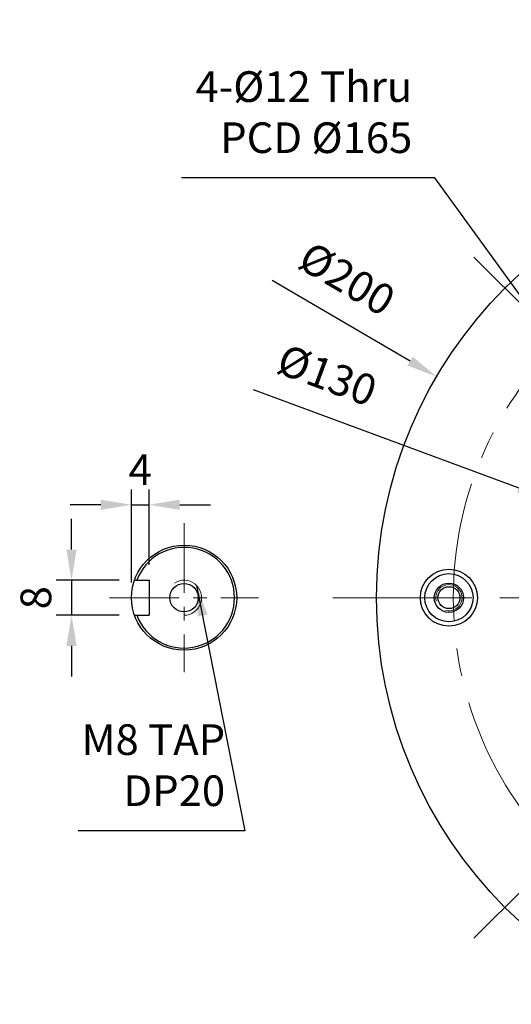
# Model space of a CAD drawing. Units: millimetres. Extents: x -5186 to -4425, y 692 to 1216.
# Drawn here: x -4761 to -4648, y 873 to 1098 of the extents above; entities that cross this region are included whole.
import ezdxf

# ---------------------------------------------------------------- set-up
doc = ezdxf.new("R2010")
doc.units = ezdxf.units.MM
doc.linetypes.add('CENTER', pattern=[50.8, 31.75, -6.35, 6.35, -6.35])
for name, color, linetype, lineweight in [('가는선', 4, 'Continuous', 9), ('외형선', 7, 'Continuous', 25), ('중심선', 1, 'CENTER', 18), ('치수선', 2, 'Continuous', 13)]:
    doc.layers.add(name, color=color, linetype=linetype, lineweight=lineweight)
doc.styles.get("Standard").update_dxf_attribs({"font": 'BareunDotumPro1.ttf'})
doc.dimstyles.new('외형도 도면', dxfattribs={"dimscale": 7, "dimtxt": 1, "dimasz": 1, "dimexe": 0.5, "dimexo": 0.5, "dimgap": 0.5, "dimtad": 1, "dimdsep": 46, "dimtxsty": 'Standard', "dimcen": 0, "dimclrd": 256, "dimclre": 256, "dimclrt": 256, "dimazin": 2, "dimtfac": 1, "dimtix": 1, "dimtmove": 0, "dimatfit": 3, "dimfxl": 0, "dimarcsym": 0})

# ---------------------------------------------------------------- blocks, each defined once
blk = doc.blocks.new('*D618')
at = {"layer": 'Defpoints', "color": 0}
for p in [(-4579.21, 1097.73), (-4656.99, 1043.52), (-4591.74, 1012.5), (-4501.43, 887.95), (-4579.21, 855.73)]:
    blk.add_point(p, dxfattribs=at)
at = {"layer": '치수선', "lineweight": -2, "ltscale": 0.05}
blk.add_arc((-4579.21, 965.73), 48.41, 98.2915, 126.7085, dxfattribs=at)
at = {"layer": '치수선'}
for points in [[(-4586.11, 1012.48), (-4586.28, 1014.81), (-4579.21, 1014.15)], [(-4608.91, 1005.43), (-4607.39, 1003.66), (-4613.44, 999.97)]]:
    blk.add_solid(points, dxfattribs=at)
at = {"layer": '치수선', "insert": (-4600.68, 1017.58), "char_height": 7, "attachment_point": 5, "rotation": 22.5}
blk.add_mtext('45%%d', dxfattribs=at)
blk = doc.blocks.new('*D619')
at = {"layer": 'Defpoints', "color": 0}
for p in [(-4665.53, 1016.23), (-4492.89, 915.24)]:
    blk.add_point(p, dxfattribs=at)
at = {"layer": '치수선', "lineweight": -2, "ltscale": 0.05}
blk.add_line((-4671.57, 1019.76), (-4703.05, 1038.18), dxfattribs=at)
at = {"layer": '치수선'}
blk.add_solid([(-4672.16, 1018.75), (-4670.98, 1020.77), (-4665.53, 1016.23)], dxfattribs=at)
at = {"layer": '치수선', "insert": (-4686.41, 1037.8), "char_height": 7, "attachment_point": 5, "rotation": 329.6737}
blk.add_mtext('%%c200', dxfattribs=at)
blk = doc.blocks.new('_None')
blk = doc.blocks.new('*D620')
at = {"layer": 'Defpoints', "color": 0}
for p in [(-4640.16, 988.32), (-4518.26, 943.15)]:
    blk.add_point(p, dxfattribs=at)
at = {"layer": '치수선', "lineweight": -2, "ltscale": 0.05}
blk.add_line((-4646.72, 990.76), (-4707.27, 1013.2), dxfattribs=at)
at = {"layer": '치수선'}
blk.add_solid([(-4647.13, 989.66), (-4646.32, 991.85), (-4640.16, 988.32)], dxfattribs=at)
at = {"layer": '치수선', "insert": (-4690.82, 1015.71), "char_height": 7, "attachment_point": 5, "rotation": 339.665}
blk.add_mtext('%%c130', dxfattribs=at)
blk = doc.blocks.new('*D621')
at = {"layer": 'Defpoints', "color": 0}
for p in [(-4731.14, 986.96), (-4731.14, 969.73), (-4735.14, 965.73)]:
    blk.add_point(p, dxfattribs=at)
at = {"layer": '치수선', "lineweight": -2, "ltscale": 0.05}
for p, q in [((-4735.14, 969.23), (-4735.14, 990.46)), ((-4731.14, 973.23), (-4731.14, 990.46)), ((-4742.14, 986.96), (-4749.14, 986.96)), ((-4735.14, 986.96), (-4731.14, 986.96)), ((-4724.14, 986.96), (-4717.14, 986.96))]:
    blk.add_line(p, q, dxfattribs=at)
at = {"layer": '치수선'}
for points in [[(-4742.14, 985.79), (-4742.14, 988.13), (-4735.14, 986.96)], [(-4724.14, 988.13), (-4724.14, 985.79), (-4731.14, 986.96)]]:
    blk.add_solid(points, dxfattribs=at)
at = {"layer": '치수선', "insert": (-4733.14, 994.06), "char_height": 7, "attachment_point": 5}
blk.add_mtext('4', dxfattribs=at)
blk = doc.blocks.new('*D622')
at = {"layer": 'Defpoints', "color": 0}
for p in [(-4734.45, 969.73), (-4748.82, 961.73), (-4734.45, 961.73)]:
    blk.add_point(p, dxfattribs=at)
at = {"layer": '치수선', "lineweight": -2, "ltscale": 0.05}
for p, q in [((-4748.82, 976.73), (-4748.82, 983.73)), ((-4737.95, 969.73), (-4752.32, 969.73)), ((-4748.82, 969.73), (-4748.82, 961.73)), ((-4737.95, 961.73), (-4752.32, 961.73)), ((-4748.82, 954.73), (-4748.82, 947.73))]:
    blk.add_line(p, q, dxfattribs=at)
at = {"layer": '치수선'}
for points in [[(-4749.99, 976.73), (-4747.65, 976.73), (-4748.82, 969.73)], [(-4747.65, 954.73), (-4749.99, 954.73), (-4748.82, 961.73)]]:
    blk.add_solid(points, dxfattribs=at)
at = {"layer": '치수선', "insert": (-4756.04, 965.73), "char_height": 7, "attachment_point": 5, "rotation": 90}
blk.add_mtext('8', dxfattribs=at)

msp = doc.modelspace()

# ---------------------------------------------------------------- linework, layer by layer
at = {"layer": '가는선'}
msp.add_arc((-4723.137, 965.735), 4, 270, 122.88916, dxfattribs=at)
at = {"layer": '가는선', "linetype": 'Continuous'}
msp.add_arc((-4662.71, 965.735), 3, 255, 195, dxfattribs=at)
at = {"layer": '외형선', "linetype": 'Continuous'}
for p, q in [((-4734.45, 969.735), (-4731.137, 969.735)), ((-4731.137, 969.735), (-4731.137, 961.735)), ((-4734.45, 961.735), (-4731.137, 961.735))]:
    msp.add_line(p, q, dxfattribs=at)
for centre, radius in [((-4579.21, 965.735), 100), ((-4662.71, 965.735), 6.509), ((-4662.71, 965.735), 5.5), ((-4662.71, 965.735), 3.35), ((-4662.71, 965.735), 2.5)]:
    msp.add_circle(centre, radius, dxfattribs=at)
at = {"layer": '외형선'}
for radius in [12, 3.25]:
    msp.add_circle((-4723.137, 965.735), radius, dxfattribs=at)
msp.add_arc((-4723.137, 965.735), 11.5, 200.35441, 159.64559, dxfattribs=at)
at = {"layer": '중심선'}
for p, q in [((-4501.429, 1043.516), (-4656.992, 887.953)), ((-4656.992, 1043.516), (-4501.429, 887.953)), ((-4689.21, 965.735), (-4469.21, 965.735))]:
    msp.add_line(p, q, dxfattribs=at)
at = {"layer": '중심선', "ltscale": 0.5}
for p, q in [((-4723.137, 982.735), (-4723.137, 948.735)), ((-4740.137, 965.735), (-4706.137, 965.735))]:
    msp.add_line(p, q, dxfattribs=at)
at = {"layer": '중심선'}
msp.add_circle((-4579.21, 965.735), 82.515, dxfattribs=at)

# ---------------------------------------------------------------- texts
at = {"layer": '치수선', "ltscale": 0.05, "char_height": 7, "attachment_point": 9}
for s, insert in [('4-%%C12 Thru\\PPCD %%c165', (-4671.076, 1065.099)), ('M8 TAP\\PDP20', (-4713.768, 915.976))]:
    msp.add_mtext(s, dxfattribs=dict(at, insert=insert))

# ---------------------------------------------------------------- dimensions: what is measured, and where the dimension line sits
at = {"layer": '치수선', "ltscale": 0.05}
dim = msp.add_angular_dim_2l(base=(-4591.741, 1012.499), line1=((-4579.21, 1097.735), (-4579.21, 855.735)), line2=((-4656.992, 1043.516), (-4501.429, 887.953)), dimstyle='외형도 도면', dxfattribs=at)
dim.commit()
dim.dimension.update_dxf_attribs({"geometry": '*D618', "text_midpoint": (-4600.684, 1017.578)})
for p1, p2, picture, middle in [((-4492.894, 915.242), (-4665.527, 1016.227), '*D619', (-4690.49, 1030.83)), ((-4518.261, 943.147), (-4640.159, 988.323), '*D620', (-4693.627, 1008.138))]:
    dim = msp.add_diameter_dim_2p(p1=p1, p2=p2, dimstyle='외형도 도면', override={"dimblk1": 'None', "dimsah": 1, "dimsd2": 1, "dimtofl": 0}, dxfattribs=at)
    dim.commit()
    dim.dimension.update_dxf_attribs({"geometry": picture, "text_midpoint": middle, "dimtype": 163})
dim = msp.add_linear_dim(base=(-4731.137, 986.96), p1=(-4735.137, 965.735), p2=(-4731.137, 969.735), dimstyle='외형도 도면', dxfattribs=at)
dim.commit()
dim.dimension.update_dxf_attribs({"geometry": '*D621', "text_midpoint": (-4733.137, 986.96), "dimtype": 160})
dim = msp.add_linear_dim(base=(-4748.821, 961.735), p1=(-4734.45, 969.735), p2=(-4734.45, 961.735), angle=90, dimstyle='외형도 도면', dxfattribs=at)
dim.commit()
dim.dimension.update_dxf_attribs({"geometry": '*D622', "text_midpoint": (-4756.045, 965.735)})

# ---------------------------------------------------------------- leaders
at = {"layer": '치수선', "ltscale": 0.05, "annotation_type": 0, "has_hookline": 1, "hookline_direction": 1}
for points, text_width in [([(-4641.857, 1028.382), (-4665.962, 1061.599), (-4667.576, 1061.599)], 52.665), ([(-4720.268, 968.522), (-4709.243, 912.476), (-4710.268, 912.476)], 33.55)]:
    msp.add_leader(points, dimstyle='외형도 도면', override={"dimgap": 0.5, "dimtad": 1}, dxfattribs=dict(at, text_width=text_width))

doc.saveas('drawing.dxf')
